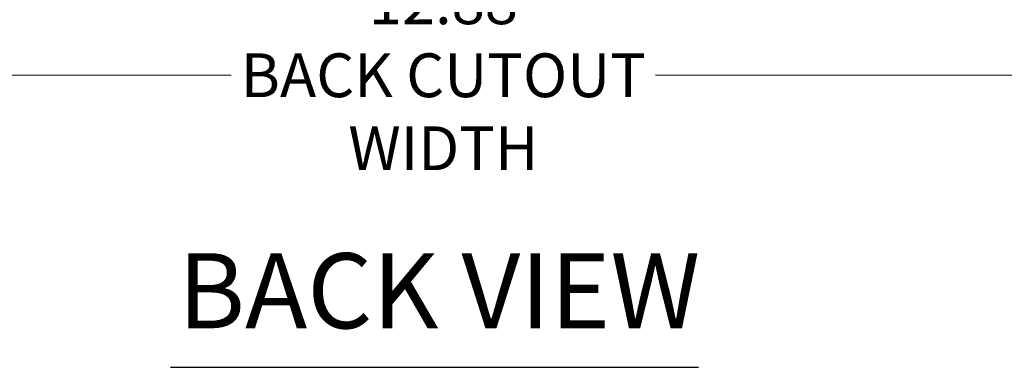
# Model space of a CAD drawing. Units: inches. Extents: x 2.7 to 81.4, y 2.4 to 50.6.
# Drawn here: x 65.7 to 73.5, y 15.9 to 18.7 of the extents above; entities that cross this region are included whole.
import ezdxf

# ---------------------------------------------------------------- set-up
doc = ezdxf.new("R2010")
doc.units = ezdxf.units.IN
doc.header["$LTSCALE"] = 5
doc.header["$MEASUREMENT"] = 0
doc.layers.add('Dimension (ANSI)', color=7, linetype='Continuous', lineweight=5)
doc.layers.add('Symbol (ANSI)', color=7, linetype='Continuous', lineweight=5)
doc.styles.add('ROMANS', font='tahoma.ttf')
doc.styles.add('Text Style168', font='tahoma.ttf')
doc.dimstyles.new('Default (ANSI)', dxfattribs={"dimscale": 5, "dimtxt": 0.07, "dimasz": 0.098425, "dimexe": 0.125, "dimexo": 0.0625, "dimgap": 0.031496, "dimtad": 0, "dimtih": 1, "dimtoh": 1, "dimrnd": 1e-08, "dimzin": 0, "dimdsep": 46, "dimtxsty": 'ROMANS', "dimcen": 0.09, "dimdle": 0.393701, "dimclrd": 256, "dimclre": 256, "dimclrt": 256, "dimadec": 0, "dimazin": 0, "dimtfac": 1.428571, "dimtofl": 0, "dimtmove": 0, "dimatfit": 3, "dimfxl": 1, "dimtolj": 1, "dimtzin": 0, "dimlwd": -1, "dimlwe": -1, "dimarcsym": 0})

# ---------------------------------------------------------------- blocks, each defined once
blk = doc.blocks.new('*D15')
at = {"layer": 'Defpoints', "color": 0, "transparency": 16777216}
for p in [(62.1182, 21.3655), (74.9932, 21.3655), (74.9932, 18.2159)]:
    blk.add_point(p, dxfattribs=at)
at = {"layer": 'Dimension (ANSI)', "transparency": 16777216}
for p, q in [((62.1182, 21.053), (62.1182, 17.5909)), ((74.9932, 21.053), (74.9932, 17.5909)), ((62.6104, 18.2159), (67.3568, 18.2159)), ((74.5011, 18.2159), (70.7547, 18.2159))]:
    blk.add_line(p, q, dxfattribs=at)
for points in [[(62.6104, 18.2979), (62.6104, 18.1339), (62.1182, 18.2159)], [(74.5011, 18.2979), (74.5011, 18.1339), (74.9932, 18.2159)]]:
    blk.add_solid(points, dxfattribs=at)
at = {"layer": 'Dimension (ANSI)', "transparency": 16777216, "insert": (69.0557, 18.2159), "char_height": 0.35, "attachment_point": 5, "style": 'ROMANS'}
blk.add_mtext('\\A1;12.88\\PBACK CUTOUT\\PWIDTH', dxfattribs=at)

msp = doc.modelspace()

# ---------------------------------------------------------------- linework, layer by layer
at = {"layer": 'Symbol (ANSI)', "lineweight": 30}
msp.add_line((66.8703, 15.8812), (71.0971, 15.8812), dxfattribs=at)

# ---------------------------------------------------------------- texts
at = {"layer": 'Symbol (ANSI)', "insert": (66.9303, 16.0055), "char_height": 0.6, "attachment_point": 7, "style": 'Text Style168'}
msp.add_mtext('BACK VIEW', dxfattribs=at)

# ---------------------------------------------------------------- dimensions: what is measured, and where the dimension line sits
at = {"layer": 'Dimension (ANSI)'}
dim = msp.add_linear_dim(base=(74.993242572, 18.2158750375), p1=(62.118242572, 21.3654813367), p2=(74.993242572, 21.3654813367), text='<>\\PBACK CUTOUT\\PWIDTH', dimstyle='Default (ANSI)', override={"dimgap": 0.031496, "dimtih": 0, "dimtoh": 0, "dimdec": 2, "dimtol": 0, "dimlim": 0, "dimtp": 0, "dimtm": 0, "dimtdec": 2, "dimatfit": 1}, dxfattribs=at)
dim.commit()
dim.dimension.update_dxf_attribs({"geometry": '*D15', "text_midpoint": (69.055742572, 18.2158750375), "dimtype": 160})

doc.saveas('drawing.dxf')
